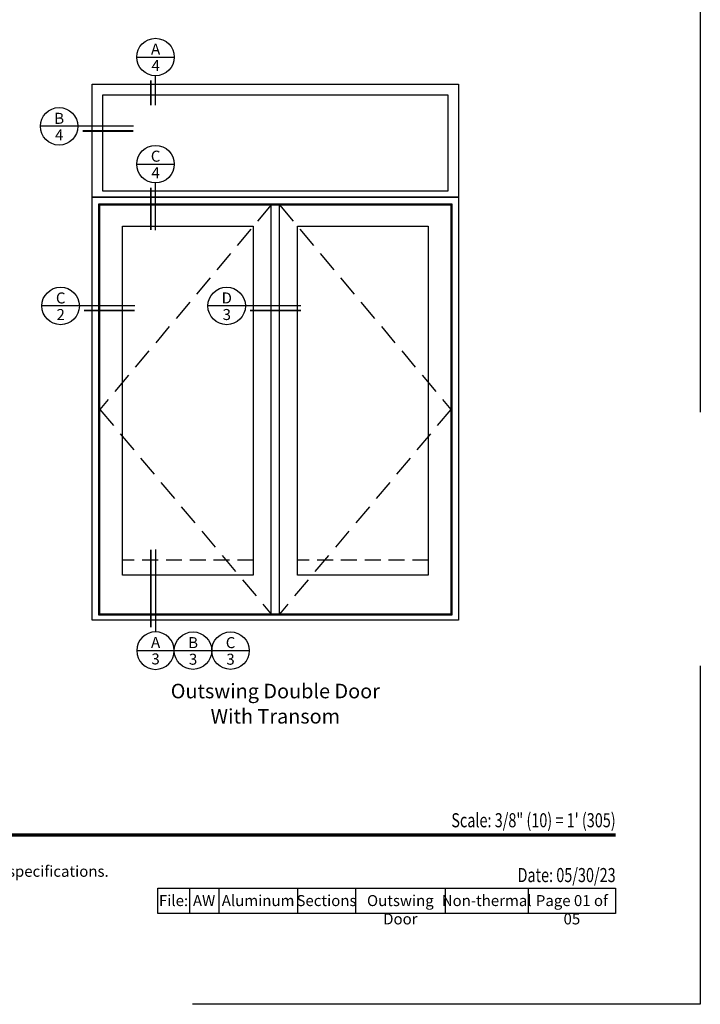
# Model space of a CAD drawing. Extents: x 0 to 391, y 0 to 352.
# Drawn here: x 143 to 272, y 0 to 186 of the extents above; entities that cross this region are included whole.
import ezdxf
from ezdxf.enums import TextEntityAlignment as Align

# ---------------------------------------------------------------- set-up
doc = ezdxf.new("R2010")
doc.units = 0
doc.header["$LTSCALE"] = 6
doc.header["$MEASUREMENT"] = 0
doc.linetypes.add('DASHED', pattern=[0.75, 0.5, -0.25])
for name, color, linetype in [('A-ANNO-DIMS', 3, 'CONTINUOUS'), ('A-ANNO-TEXT', 4, 'CONTINUOUS'), ('A-DETL-MISC', 145, 'CONTINUOUS'), ('A-ELEV-GLAZ-OPERATION', 1, 'DASHED'), ('A-ELEV-GLAZ-SIGHTLINES', 6, 'CONTINUOUS')]:
    doc.layers.add(name, color=color, linetype=linetype)
doc.layers.add('A-DETL-MCUT', color=6, linetype='CONTINUOUS', lineweight=20)
doc.layers.add('PLOT VIEW', color=1, linetype='DASHED', plot=False)
doc.styles.add('ADF Bold', font='segoeuib.ttf')
doc.styles.add('ADF Dims', font='segoeui.ttf', dxfattribs={"width": 0.75})
doc.styles.add('ADF Text', font='FRABK.TTF', dxfattribs={"width": 0.85})

# ---------------------------------------------------------------- blocks, each defined once
blk = doc.blocks.new('ADF TB Portrait 2020')
at = {"layer": 'A-ANNO-TEXT', "color": 9, "ltscale": 5, "const_width": 0.02}
blk.add_lwpolyline([(0.5, -10), (8, -10)], dxfattribs=at)
at = {"layer": 'PLOT VIEW'}
blk.add_lwpolyline([(8.5, -11), (0, -11), (0, 0), (8.5, 0)], close=True, dxfattribs=at)
at = {"layer": 'A-ANNO-TEXT', "color": 9, "insert": (0.5, -10.4632), "char_height": 0.0520833, "width": 5.838193, "attachment_point": 7, "style": 'ADF Dims'}
blk.add_mtext('\\pi-0.15625,l0.15625,t0.15625;{\\fSegoe UI|b1|i0|c0|p34;\\H1.5984x;Notes:\\fSegoe UI|b0|i0|c0|p34;\\P\\fSegoe UI Light|b0|i0|c0|p34;\\H0.78078x;Details have been optimized for use in architectural software and do not match manufacturing specifications.\\PDimensions in parentheses are in millimeters.\\P\\pi0,l0,tz;Andersen Windows, Inc. reserves the right to change drawing specifications without notice.}', dxfattribs=at)
at = {"layer": 'A-ANNO-TEXT', "color": 7, "style": 'ADF Bold'}
blk.add_attdef('PRODUCT_SERIES', text='', height=0.1875, dxfattribs=at).set_placement((0.5, -0.5368), align=Align.TOP_LEFT)
at = {"layer": 'A-ANNO-TEXT', "color": 9, "style": 'ADF Bold'}
blk.add_attdef('PRODUCT_DESCRIPTION_001', (0.4905, -0.8693), '', height=0.0833, dxfattribs=at)
at = {"layer": 'A-ANNO-TEXT', "color": 9, "ltscale": 5, "width": 0.75}
for tag, style, p in [('SCALE', 'ADF Bold', (8, -9.98)), ('DATE', 'ADF Dims', (8, -10.3039))]:
    blk.add_attdef(tag, text='', height=0.0833, dxfattribs=dict(at, style=style)).set_placement(p, align=Align.BOTTOM_RIGHT)
blk = doc.blocks.new('*U30')
at = {"layer": 'A-ANNO-TEXT'}
for p, q in [((-0.443, -0.443), (0.443, -0.443)), ((0, -2.002), (0, -0.886))]:
    blk.add_line(p, q, dxfattribs=at)
at = {"layer": 'A-ANNO-TEXT', "const_width": 0.04}
blk.add_lwpolyline([(-0.111, -2.002), (-0.111, -0.997)], dxfattribs=at)
at = {"layer": 'A-ANNO-TEXT'}
blk.add_circle((0, -0.443), 0.443, dxfattribs=at)
blk = doc.blocks.new('*U33')
at = {"layer": 'A-ANNO-TEXT'}
for p, q in [((-0.443, -0.443), (0.443, -0.443)), ((0, -1.584), (0, -0.886))]:
    blk.add_line(p, q, dxfattribs=at)
at = {"layer": 'A-ANNO-TEXT', "const_width": 0.04}
blk.add_lwpolyline([(-0.111, -1.584), (-0.111, -0.997)], dxfattribs=at)
at = {"layer": 'A-ANNO-TEXT'}
blk.add_circle((0, -0.443), 0.443, dxfattribs=at)
blk = doc.blocks.new('Bubble 1')
at = {"layer": 'A-ANNO-TEXT'}
blk.add_line((1.008, 0), (-1.188, 0), dxfattribs=at)
at = {"layer": 'A-ANNO-TEXT', "const_width": 0.04}
blk.add_lwpolyline([(1.008, -0.111), (-0.192, -0.111)], dxfattribs=at)
at = {"layer": 'A-ANNO-TEXT'}
blk.add_circle((-0.746, 0), 0.443, dxfattribs=at)
blk = doc.blocks.new('*U29')
at = {"layer": 'A-ANNO-TEXT'}
for p, q in [((-0.443, -0.443), (0.443, -0.443)), ((0, -2.83), (0, -0.886))]:
    blk.add_line(p, q, dxfattribs=at)
at = {"layer": 'A-ANNO-TEXT', "const_width": 0.04}
blk.add_lwpolyline([(-0.111, -2.83), (-0.111, -0.997)], dxfattribs=at)
at = {"layer": 'A-ANNO-TEXT'}
blk.add_circle((0, -0.443), 0.443, dxfattribs=at)

msp = doc.modelspace()

# ---------------------------------------------------------------- linework, layer by layer
at = {"layer": 'A-ANNO-TEXT'}
for p, q in [((172.566179, 66.882202), (179.65059, 66.882202)), ((179.65059, 66.882202), (186.735, 66.882202))]:
    msp.add_line(p, q, dxfattribs=at)
at = {"layer": 'A-ANNO-TEXT', "color": 9}
for p, q in [((175.42573, 21.953722), (175.42573, 17.176471)), ((180.980589, 21.953722), (180.980589, 17.176471)), ((195.852772, 21.953722), (195.852772, 17.176471)), ((206.830845, 21.953722), (206.830845, 17.176471)), ((223.778183, 21.953722), (223.778183, 17.176471)), ((239.455304, 21.953722), (239.455304, 17.176471))]:
    msp.add_line(p, q, dxfattribs=at)
msp.add_lwpolyline([(169.432194, 21.953722), (256, 21.953722), (256, 17.176471), (169.432194, 17.176471)], close=True, dxfattribs=at)
at = {"layer": 'A-ANNO-TEXT'}
for centre in [(176.108385, 66.882202), (183.192795, 66.882202)]:
    msp.add_circle(centre, 3.542205, dxfattribs=at)
at = {"layer": 'A-DETL-MISC', "linetype": 'DASHED'}
for p, q in [((187.503939, 83.980096), (162.753939, 83.980096)), ((220.582699, 83.980096), (195.832699, 83.980096))]:
    msp.add_line(p, q, dxfattribs=at)
at = {"layer": 'A-ELEV-GLAZ-OPERATION', "ltscale": 1.333333}
for points in [[(190.890554, 151.175096), (158.485045, 112.488096), (190.890554, 73.801096)], [(192.446083, 151.175096), (224.851592, 112.488096), (192.446083, 73.801096)]]:
    msp.add_lwpolyline(points, dxfattribs=at)
at = {"layer": 'A-ELEV-GLAZ-SIGHTLINES'}
for p, q in [((190.890554, 73.801096), (190.890554, 151.175096)), ((192.446083, 73.801096), (192.446083, 151.175096))]:
    msp.add_line(p, q, dxfattribs=at)
for points in [[(157.047045, 152.613096), (157.047045, 173.993692), (226.289592, 173.993692), (226.289592, 152.613096)], [(159.047045, 153.738096), (159.047045, 171.993692), (224.289592, 171.993692), (224.289592, 153.738096)], [(157.047045, 72.613096), (157.047045, 152.613096), (226.289592, 152.613096), (226.289592, 72.613096)], [(158.297045, 73.613096), (158.297045, 151.363096), (225.039592, 151.363096), (225.039592, 73.613096)], [(158.485045, 73.801096), (158.485045, 151.175096), (224.851592, 151.175096), (224.851592, 73.801096)], [(187.503939, 81.175096), (162.753939, 81.175096), (162.753939, 147.175096), (187.503939, 147.175096)], [(220.582699, 81.175096), (195.832699, 81.175096), (195.832699, 147.175096), (220.582699, 147.175096)]]:
    msp.add_lwpolyline(points, close=True, dxfattribs=at)

# ---------------------------------------------------------------- block references
at = {"layer": 'A-ANNO-DIMS', "ltscale": 5}
ref = msp.add_blockref('ADF TB Portrait 2020', (0, 352), dxfattribs=dict(at, xscale=32, yscale=32, zscale=32))
ref.add_attrib('DATE', 'Date: 05/30/23', dxfattribs={"layer": 'A-ANNO-TEXT', "color": 9, "ltscale": 5, "height": 2.6656, "style": 'ADF Dims', "width": 0.75}).set_placement((256, 22.273722), align=Align.BOTTOM_RIGHT)
ref.add_attrib('SCALE', 'Scale: 3/8" (10) = 1\' (305)', dxfattribs={"layer": 'A-ANNO-TEXT', "color": 9, "ltscale": 5, "height": 2.664, "style": 'ADF Bold', "width": 0.75}).set_placement((256, 32.64), align=Align.BOTTOM_RIGHT)
at = {"layer": 'A-ANNO-TEXT', "xscale": 8, "yscale": 8, "zscale": 8}
for name, p in [('*U33', (169.023974, 182.669516)), ('*U30', (169.023974, 162.41392))]:
    msp.add_blockref(name, p, dxfattribs=at)
at = {"layer": 'A-ANNO-TEXT', "xscale": -8, "yscale": 8, "zscale": 8, "rotation": 180}
msp.add_blockref('*U29', (169.023974, 63.339997), dxfattribs=at)
at = {"layer": 'A-DETL-MCUT', "xscale": 8, "yscale": 8, "zscale": 8}
for p in [(156.766244, 166.027991), (157.047045, 132.062336), (188.442414, 132.062336)]:
    msp.add_blockref('Bubble 1', p, dxfattribs=at)

# ---------------------------------------------------------------- texts
at = {"layer": 'A-ANNO-TEXT', "style": 'ADF Text'}
for s, p in [('A', (169.038539, 178.942786)), ('B', (150.815897, 165.843466)), ('C', (169.038539, 158.68719)), ('C', (151.096698, 131.877811)), ('D', (182.492067, 131.877811)), ('A', (169.038539, 66.754103)), ('B', (176.122949, 66.697677)), ('C', (183.207359, 66.697677))]:
    msp.add_text(s, height=2.083333, dxfattribs=at).set_placement(p, align=Align.BOTTOM_CENTER)
for s, p in [('4', (169.038539, 178.544231)), ('4', (150.815897, 165.444911)), ('4', (169.038539, 158.288634)), ('2', (151.096698, 131.479256)), ('3', (182.492067, 131.479256)), ('3', (169.038539, 66.355547)), ('3', (176.122949, 66.299122)), ('3', (183.207359, 66.299122))]:
    msp.add_text(s, height=2.083333, dxfattribs=at).set_placement(p, align=Align.TOP_CENTER)
at = {"layer": 'A-ANNO-TEXT', "insert": (191.668319, 60.613096), "char_height": 2.75, "width": 50.11045804, "attachment_point": 2, "line_spacing_factor": 1.04, "style": 'ADF Text'}
msp.add_mtext('Outswing Double Door\\PWith Transom', dxfattribs=at)
at = {"layer": 'A-ANNO-TEXT', "color": 9, "char_height": 2.08, "attachment_point": 2, "style": 'ADF Dims'}
for s, insert, width in [('File:', (172.428962, 20.652072), 6), ('AW', (178.20316, 20.652072), 5.55485982), ('Aluminum', (188.416681, 20.652072), 14.87218295), ('Sections', (201.341809, 20.652072), 10.97807235), ('Outswing Door', (215.304514, 20.652072), 16.94733809), ('Non-thermal', (231.616744, 20.652072), 15.67712152), ('Page 01 of 05', (247.727652, 20.652072), 16.54469568)]:
    msp.add_mtext(s, dxfattribs=dict(at, insert=insert, width=width))

doc.saveas('drawing.dxf')
